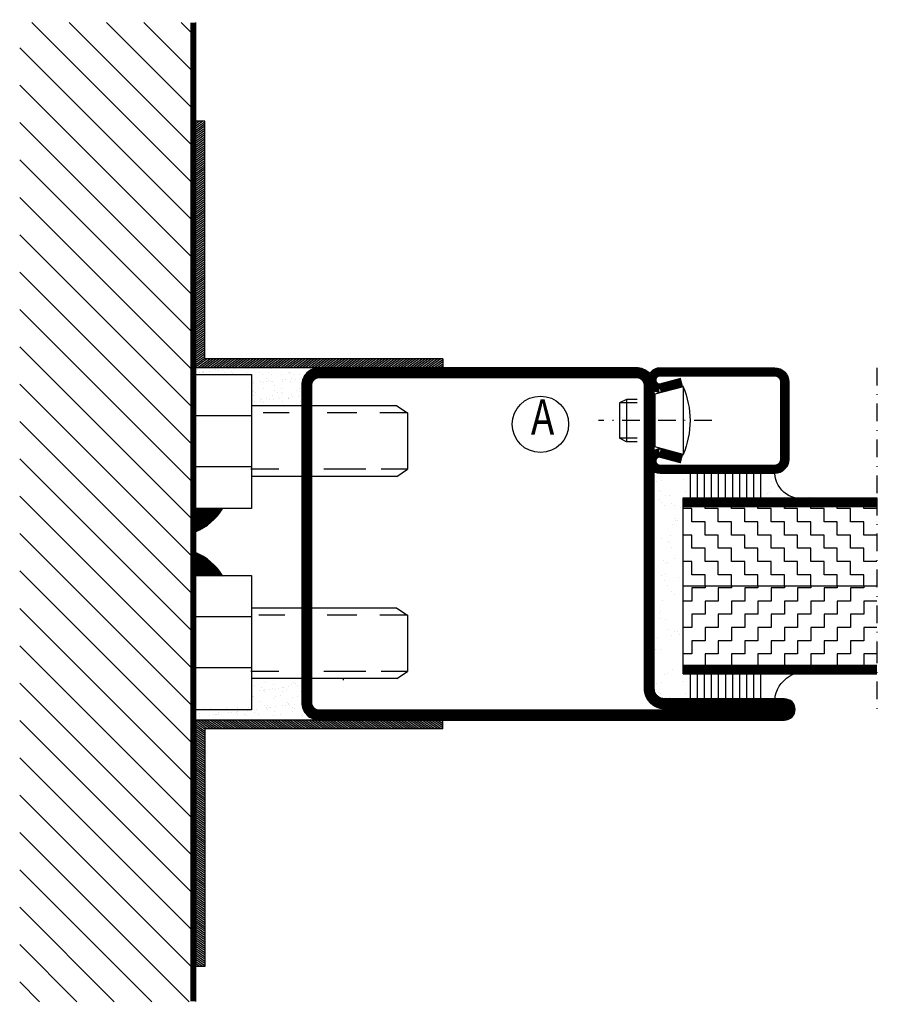
# Model space of a CAD drawing. Extents: x -20 to 1640, y -20 to 1170.
# Drawn here: x 547 to 669, y 217 to 356 of the extents above; entities that cross this region are included whole.
import ezdxf
from ezdxf.enums import TextEntityAlignment as Align

# ---------------------------------------------------------------- set-up
doc = ezdxf.new("R2010")
doc.units = 0
doc.header["$LTSCALE"] = 5
doc.header["$MEASUREMENT"] = 0
doc.linetypes.add('DASHDOT', pattern=[1, 0.5, -0.25, 0, -0.25])
doc.layers.get('0').update_dxf_attribs({"linetype": 'CONTINUOUS'})
for name, color, linetype in [('CENTRUM', 3, 'DASHDOT'), ('FOGNINGB', 5, 'CONTINUOUS'), ('GLAS_MED_FOGNING', 2, 'CONTINUOUS'), ('ISOLERING', 3, 'CONTINUOUS'), ('SPKONTUR', 7, 'CONTINUOUS'), ('STALPROFIL', 1, 'CONTINUOUS'), ('TEXT', 6, 'CONTINUOUS')]:
    doc.layers.add(name, color=color, linetype=linetype)
doc.styles.add('ROMANS', font='romans', dxfattribs={"width": 0.8, "height": 4.5})

# ---------------------------------------------------------------- blocks, each defined once
blk = doc.blocks.new('*X36')
at = {"color": 0}
for p, q in [((1375.4, 251.100218), (1398.299782, 274)), ((1375.4, 256.403519), (1392.996481, 274)), ((1375.4, 261.70682), (1387.69318, 274)), ((1375.4, 267.01012), (1382.38988, 274)), ((1375.4, 272.313421), (1377.086579, 274)), ((1375.4, 245.796917), (1400, 270.396917)), ((1375.4, 240.493616), (1400, 265.093616)), ((1375.4, 235.190315), (1400, 259.790315)), ((1375.4, 229.887014), (1400, 254.487014)), ((1375.4, 224.583714), (1400, 249.183714)), ((1375.4, 219.280413), (1400, 243.880413)), ((1375.4, 213.977112), (1400, 238.577112)), ((1375.4, 208.673811), (1400, 233.273811)), ((1375.4, 203.37051), (1400, 227.97051)), ((1375.4, 198.067209), (1400, 222.667209)), ((1375.4, 192.763908), (1400, 217.363908)), ((1375.4, 187.460608), (1400, 212.060608)), ((1375.4, 182.157307), (1400, 206.757307)), ((1375.4, 176.854006), (1400, 201.454006)), ((1375.4, 171.550705), (1400, 196.150705)), ((1375.4, 166.247404), (1400, 190.847404)), ((1375.4, 160.944103), (1400, 185.544103)), ((1375.4, 155.640802), (1400, 180.240802)), ((1375.4, 150.337502), (1400, 174.937502)), ((1375.4, 145.034201), (1400, 169.634201)), ((1375.4, 139.7309), (1400, 164.3309)), ((1375.972401, 135), (1400, 159.027599)), ((1381.275702, 135), (1400, 153.724298)), ((1386.579003, 135), (1400, 148.420997)), ((1391.882304, 135), (1400, 143.117696)), ((1397.185604, 135), (1400, 137.814396))]:
    blk.add_line(p, q, dxfattribs=at)
blk = doc.blocks.new('SP40020')
at = {"layer": 'CENTRUM'}
blk.add_line((-13, 34.06657), (-13, 18), dxfattribs=at)
at = {"layer": 'GLAS_MED_FOGNING'}
for p, q in [((-8.196152, 30), (-17.803848, 30)), ((-17.803848, 30), (-16.73205, 26)), ((-8.196152, 30), (-9.267949, 26)), ((-9.267949, 26), (-16.73205, 26)), ((-16.73205, 26), (-16.73205, 25)), ((-9.267949, 26), (-9.267949, 25)), ((-16, 23.5), (-16, 22)), ((-15.5, 23.5), (-15.5, 21)), ((-10.5, 23.5), (-10.5, 21)), ((-10, 23.5), (-10, 22)), ((-10, 22), (-16, 22)), ((-16, 22), (-15.5, 21)), ((-10.5, 21), (-15.5, 21)), ((-10, 22), (-10.5, 21))]:
    blk.add_line(p, q, dxfattribs=at)
blk.add_arc((-13, 18.928391), 12.068864, 66.544514, 113.455486, dxfattribs=at)
blk = doc.blocks.new('SP41520')
at = {"layer": 'SPKONTUR'}
blk.add_lwpolyline([(-2.629165, 30), (-3.5, 26.7499, 0.41423), (-1.75, 25, 0.414213), (0, 26.749998), (0, 43, 0.414214), (-2, 45), (-7.5, 45), (-13, 45, 0.414214), (-15, 43), (-15, 26.749998, 0.414213), (-13.25, 25, 0.41423), (-11.5, 26.7499), (-12.370835, 30)], format="xyb", dxfattribs=at)
at = {"layer": 'STALPROFIL', "const_width": 1.25}
blk.add_lwpolyline([(-2.02546, 29.838243), (-2.872606, 26.676553, 0.395246), (-1.75, 25.625, 0.414213), (-0.625, 26.749998), (-0.625, 43, 0.414214), (-2, 44.375), (-13, 44.375, 0.414214), (-14.375, 43), (-14.375, 26.749999, 0.414213), (-13.249964, 25.625, 0.395246), (-12.127394, 26.676553), (-12.97454, 29.838243)], format="xyb", dxfattribs=at)
at = {"layer": 'GLAS_MED_FOGNING'}
blk.add_blockref('SP40020', (5.5, 0), dxfattribs=at)
blk = doc.blocks.new('*X96')
at = {"color": 0}
for p, q in [((-82.5, 348.75), (-82.5, 348.75)), ((-80.625, 349.049217), (-80.625, 348.75)), ((-80.625, 348.75), (-78.75, 348.75)), ((-78.75, 348.75), (-78.75, 346.875)), ((-76.875, 349.049217), (-76.875, 348.75)), ((-76.875, 348.75), (-75, 348.75)), ((-75, 348.75), (-75, 346.875)), ((-73.125, 349.049217), (-73.125, 348.75)), ((-73.125, 348.75), (-71.25, 348.75)), ((-71.25, 348.75), (-71.25, 346.875)), ((-69.375, 349.049217), (-69.375, 348.75)), ((-69.375, 348.75), (-67.5, 348.75)), ((-67.5, 348.75), (-67.5, 346.875)), ((-65.625, 349.049217), (-65.625, 348.75)), ((-65.625, 348.75), (-63.75, 348.75)), ((-63.75, 348.75), (-63.75, 346.875)), ((-61.875, 349.049217), (-61.875, 348.75)), ((-61.875, 348.75), (-60, 348.75)), ((-60, 348.75), (-60, 346.875)), ((-58.125, 349.049217), (-58.125, 348.75)), ((-58.125, 348.75), (-56.25, 348.75)), ((-56.25, 348.75), (-56.25, 346.875)), ((-82.5, 346.875), (-80.625, 346.875)), ((-80.625, 346.875), (-80.625, 345)), ((-78.75, 346.875), (-76.875, 346.875)), ((-76.875, 346.875), (-76.875, 345)), ((-75, 346.875), (-73.125, 346.875)), ((-73.125, 346.875), (-73.125, 345)), ((-71.25, 346.875), (-69.375, 346.875)), ((-69.375, 346.875), (-69.375, 345)), ((-67.5, 346.875), (-65.625, 346.875)), ((-65.625, 346.875), (-65.625, 345)), ((-63.75, 346.875), (-61.875, 346.875)), ((-61.875, 346.875), (-61.875, 345)), ((-60, 346.875), (-58.125, 346.875)), ((-58.125, 346.875), (-58.125, 345)), ((-56.25, 346.875), (-55, 346.875)), ((-82.5, 345), (-82.5, 345)), ((-80.625, 345), (-78.75, 345)), ((-78.75, 345), (-78.75, 343.125)), ((-76.875, 345), (-75, 345)), ((-75, 345), (-75, 343.125)), ((-73.125, 345), (-71.25, 345)), ((-71.25, 345), (-71.25, 343.125)), ((-69.375, 345), (-67.5, 345)), ((-67.5, 345), (-67.5, 343.125)), ((-65.625, 345), (-63.75, 345)), ((-63.75, 345), (-63.75, 343.125)), ((-61.875, 345), (-60, 345)), ((-60, 345), (-60, 343.125)), ((-58.125, 345), (-56.25, 345)), ((-56.25, 345), (-56.25, 343.125)), ((-82.5, 343.125), (-80.625, 343.125)), ((-80.625, 343.125), (-80.625, 341.25)), ((-78.75, 343.125), (-76.875, 343.125)), ((-76.875, 343.125), (-76.875, 341.25)), ((-75, 343.125), (-73.125, 343.125)), ((-73.125, 343.125), (-73.125, 341.25)), ((-71.25, 343.125), (-69.375, 343.125)), ((-69.375, 343.125), (-69.375, 341.25)), ((-67.5, 343.125), (-65.625, 343.125)), ((-65.625, 343.125), (-65.625, 341.25)), ((-63.75, 343.125), (-61.875, 343.125)), ((-61.875, 343.125), (-61.875, 341.25)), ((-60, 343.125), (-58.125, 343.125)), ((-58.125, 343.125), (-58.125, 341.25)), ((-56.25, 343.125), (-55, 343.125)), ((-82.5, 341.25), (-82.5, 341.25)), ((-80.625, 341.25), (-78.75, 341.25)), ((-78.75, 341.25), (-78.75, 339.375)), ((-76.875, 341.25), (-75, 341.25)), ((-75, 341.25), (-75, 339.375)), ((-73.125, 341.25), (-71.25, 341.25)), ((-71.25, 341.25), (-71.25, 339.375)), ((-69.375, 341.25), (-67.5, 341.25)), ((-67.5, 341.25), (-67.5, 339.375)), ((-65.625, 341.25), (-63.75, 341.25)), ((-63.75, 341.25), (-63.75, 339.375)), ((-61.875, 341.25), (-60, 341.25)), ((-60, 341.25), (-60, 339.375)), ((-58.125, 341.25), (-56.25, 341.25)), ((-56.25, 341.25), (-56.25, 339.375)), ((-82.5, 339.375), (-80.625, 339.375)), ((-80.625, 339.375), (-80.625, 337.799217)), ((-78.75, 339.375), (-76.875, 339.375)), ((-76.875, 339.375), (-76.875, 337.799217)), ((-75, 339.375), (-73.125, 339.375)), ((-73.125, 339.375), (-73.125, 337.799217)), ((-71.25, 339.375), (-69.375, 339.375)), ((-69.375, 339.375), (-69.375, 337.799217)), ((-67.5, 339.375), (-65.625, 339.375)), ((-65.625, 339.375), (-65.625, 337.799217)), ((-63.75, 339.375), (-61.875, 339.375)), ((-61.875, 339.375), (-61.875, 337.799217)), ((-60, 339.375), (-58.125, 339.375)), ((-58.125, 339.375), (-58.125, 337.799217)), ((-56.25, 339.375), (-55, 339.375))]:
    blk.add_line(p, q, dxfattribs=at)
blk = doc.blocks.new('*X95')
at = {"color": 0}
for p, q in [((-82.5, 360), (-80.625, 360)), ((-80.625, 360), (-80.625, 360.299217)), ((-78.75, 360), (-76.875, 360)), ((-78.75, 358.125), (-78.75, 360)), ((-76.875, 360), (-76.875, 360.299217)), ((-75, 360), (-73.125, 360)), ((-75, 358.125), (-75, 360)), ((-73.125, 360), (-73.125, 360.299217)), ((-71.25, 360), (-69.375, 360)), ((-71.25, 358.125), (-71.25, 360)), ((-69.375, 360), (-69.375, 360.299217)), ((-67.5, 360), (-65.625, 360)), ((-67.5, 358.125), (-67.5, 360)), ((-65.625, 360), (-65.625, 360.299217)), ((-63.75, 360), (-61.875, 360)), ((-63.75, 358.125), (-63.75, 360)), ((-61.875, 360), (-61.875, 360.299217)), ((-60, 360), (-58.125, 360)), ((-60, 358.125), (-60, 360)), ((-58.125, 360), (-58.125, 360.299217)), ((-56.25, 360), (-55, 360)), ((-56.25, 358.125), (-56.25, 360)), ((-82.5, 358.125), (-82.5, 358.125)), ((-80.625, 358.125), (-78.75, 358.125)), ((-80.625, 356.25), (-80.625, 358.125)), ((-76.875, 358.125), (-75, 358.125)), ((-76.875, 356.25), (-76.875, 358.125)), ((-73.125, 358.125), (-71.25, 358.125)), ((-73.125, 356.25), (-73.125, 358.125)), ((-69.375, 358.125), (-67.5, 358.125)), ((-69.375, 356.25), (-69.375, 358.125)), ((-65.625, 358.125), (-63.75, 358.125)), ((-65.625, 356.25), (-65.625, 358.125)), ((-61.875, 358.125), (-60, 358.125)), ((-61.875, 356.25), (-61.875, 358.125)), ((-58.125, 358.125), (-56.25, 358.125)), ((-58.125, 356.25), (-58.125, 358.125)), ((-82.5, 356.25), (-80.625, 356.25)), ((-78.75, 356.25), (-76.875, 356.25)), ((-78.75, 354.375), (-78.75, 356.25)), ((-75, 356.25), (-73.125, 356.25)), ((-75, 354.375), (-75, 356.25)), ((-71.25, 356.25), (-69.375, 356.25)), ((-71.25, 354.375), (-71.25, 356.25)), ((-67.5, 356.25), (-65.625, 356.25)), ((-67.5, 354.375), (-67.5, 356.25)), ((-63.75, 356.25), (-61.875, 356.25)), ((-63.75, 354.375), (-63.75, 356.25)), ((-60, 356.25), (-58.125, 356.25)), ((-60, 354.375), (-60, 356.25)), ((-56.25, 356.25), (-55, 356.25)), ((-56.25, 354.375), (-56.25, 356.25)), ((-82.5, 354.375), (-82.5, 354.375)), ((-80.625, 354.375), (-78.75, 354.375)), ((-80.625, 352.5), (-80.625, 354.375)), ((-76.875, 354.375), (-75, 354.375)), ((-76.875, 352.5), (-76.875, 354.375)), ((-73.125, 354.375), (-71.25, 354.375)), ((-73.125, 352.5), (-73.125, 354.375)), ((-69.375, 354.375), (-67.5, 354.375)), ((-69.375, 352.5), (-69.375, 354.375)), ((-65.625, 354.375), (-63.75, 354.375)), ((-65.625, 352.5), (-65.625, 354.375)), ((-61.875, 354.375), (-60, 354.375)), ((-61.875, 352.5), (-61.875, 354.375)), ((-58.125, 354.375), (-56.25, 354.375)), ((-58.125, 352.5), (-58.125, 354.375)), ((-82.5, 352.5), (-80.625, 352.5)), ((-78.75, 352.5), (-76.875, 352.5)), ((-78.75, 350.625), (-78.75, 352.5)), ((-75, 352.5), (-73.125, 352.5)), ((-75, 350.625), (-75, 352.5)), ((-71.25, 352.5), (-69.375, 352.5)), ((-71.25, 350.625), (-71.25, 352.5)), ((-67.5, 352.5), (-65.625, 352.5)), ((-67.5, 350.625), (-67.5, 352.5)), ((-63.75, 352.5), (-61.875, 352.5)), ((-63.75, 350.625), (-63.75, 352.5)), ((-60, 352.5), (-58.125, 352.5)), ((-60, 350.625), (-60, 352.5)), ((-56.25, 352.5), (-55, 352.5)), ((-56.25, 350.625), (-56.25, 352.5)), ((-82.5, 350.625), (-82.5, 350.625)), ((-80.625, 350.625), (-78.75, 350.625)), ((-80.625, 349.049217), (-80.625, 350.625)), ((-76.875, 350.625), (-75, 350.625)), ((-76.875, 349.049217), (-76.875, 350.625)), ((-73.125, 350.625), (-71.25, 350.625)), ((-73.125, 349.049217), (-73.125, 350.625)), ((-69.375, 350.625), (-67.5, 350.625)), ((-69.375, 349.049217), (-69.375, 350.625)), ((-65.625, 350.625), (-63.75, 350.625)), ((-65.625, 349.049217), (-65.625, 350.625)), ((-61.875, 350.625), (-60, 350.625)), ((-61.875, 349.049217), (-61.875, 350.625)), ((-58.125, 350.625), (-56.25, 350.625)), ((-58.125, 349.049217), (-58.125, 350.625))]:
    blk.add_line(p, q, dxfattribs=at)
blk = doc.blocks.new('*X5')
at = {"color": 0}
for p, q in [((-34.885457, 29.712457), (-34.885457, 29.712457)), ((-32.514189, 30.355473), (-32.514189, 30.355473)), ((-30.836392, 30.015272), (-30.836392, 30.015272)), ((-33.145483, 28.118064), (-33.145483, 28.118064)), ((-33.639153, 26.641128), (-33.639153, 26.641128)), ((-33.185075, 27.532376), (-33.185075, 27.532376)), ((-32.598136, 26.778181), (-32.598136, 26.778181)), ((-30.972166, 26.992244), (-30.972166, 26.992244)), ((-32.388203, 26.501825), (-32.388203, 26.501825)), ((-31.154834, 26.293971), (-31.154834, 26.293971)), ((-30.786195, 25.956176), (-30.786195, 25.956176)), ((-29.221135, 25.007068), (-29.221135, 25.007068))]:
    blk.add_line(p, q, dxfattribs=at)
blk = doc.blocks.new('*X29')
at = {"color": 0}
for p, q in [((1160.911013, 394.144674), (1160.911013, 394.144674)), ((1155.924026, 393.181633), (1155.924026, 393.181633)), ((1160.804706, 392.982796), (1160.804706, 392.982796)), ((1161.279652, 393.806879), (1161.279652, 393.806879)), ((1161.325812, 393.376249), (1161.325812, 393.376249)), ((1166.560995, 393.443025), (1166.560995, 393.443025)), ((1167.03299, 392.994115), (1167.03299, 392.994115)), ((1169.03188, 393.967837), (1169.03188, 393.967837)), ((1171.677174, 393.418487), (1171.677174, 393.418487)), ((1173.261274, 393.005433), (1173.261274, 393.005433)), ((1173.885012, 392.746744), (1173.885012, 392.746744)), ((1174.926029, 392.883796), (1174.926029, 392.883796)), ((1176.551999, 393.097859), (1176.551999, 393.097859)), ((1177.034782, 393.899095), (1177.034782, 393.899095)), ((1177.07896, 393.613103), (1177.07896, 393.613103)), ((1177.40342, 393.5613), (1177.40342, 393.5613)), ((1179.268558, 393.455501), (1179.268558, 393.455501)), ((1179.489558, 393.016751), (1179.489558, 393.016751)), ((1155.267399, 392.051528), (1155.267399, 392.051528)), ((1155.419814, 392.434179), (1155.419814, 392.434179)), ((1158.747414, 391.397774), (1158.747414, 391.397774)), ((1161.648098, 392.445497), (1161.648098, 392.445497)), ((1163.019626, 392.212486), (1163.019626, 392.212486)), ((1163.117921, 391.329229), (1163.117921, 391.329229)), ((1163.863593, 391.373236), (1163.863593, 391.373236)), ((1164.158938, 391.466282), (1164.158938, 391.466282)), ((1165.784908, 391.680345), (1165.784908, 391.680345)), ((1167.876382, 392.456815), (1167.876382, 392.456815)), ((1168.501466, 392.037986), (1168.501466, 392.037986)), ((1169.26538, 391.567852), (1169.26538, 391.567852)), ((1169.542484, 392.175039), (1169.542484, 392.175039)), ((1171.022528, 392.143744), (1171.022528, 392.143744)), ((1171.168453, 392.389102), (1171.168453, 392.389102)), ((1171.391167, 391.805949), (1171.391167, 391.805949)), ((1174.104665, 392.468133), (1174.104665, 392.468133)), ((1174.500562, 391.634628), (1174.500562, 391.634628)), ((1179.143395, 391.966907), (1179.143395, 391.966907)), ((1179.616741, 391.61009), (1179.616741, 391.61009)), ((1155.017816, 390.26283), (1155.017816, 390.26283)), ((1157.007373, 390.457135), (1157.007373, 390.457135)), ((1157.734375, 390.620472), (1157.734375, 390.620472)), ((1158.456023, 390.4999), (1158.456023, 390.4999)), ((1158.775392, 390.757524), (1158.775392, 390.757524)), ((1160.401362, 390.971587), (1160.401362, 390.971587)), ((1164.684307, 390.511218), (1164.684307, 390.511218)), ((1165.010275, 390.388393), (1165.010275, 390.388393)), ((1165.378914, 390.050598), (1165.378914, 390.050598)), ((1170.912591, 390.522536), (1170.912591, 390.522536)), ((1173.131142, 390.211556), (1173.131142, 390.211556)), ((1177.140875, 390.533854), (1177.140875, 390.533854))]:
    blk.add_line(p, q, dxfattribs=at)
blk = doc.blocks.new('*X3')
at = {"color": 0}
for p, q in [((-34.83877, 44.502586), (-34.83877, 44.502586)), ((-33.787584, 42.15649), (-33.787584, 42.15649)), ((-33.418762, 42.897611), (-33.418762, 42.897611)), ((-32.746566, 42.293542), (-32.746566, 42.293542)), ((-31.802561, 42.568308), (-31.802561, 42.568308)), ((-31.120597, 42.507605), (-31.120597, 42.507605)), ((-32.89215, 41.916415), (-32.89215, 41.916415)), ((-31.428114, 41.073518), (-31.428114, 41.073518))]:
    blk.add_line(p, q, dxfattribs=at)
blk = doc.blocks.new('FYLLNSPUPL')
at = {"layer": 'CENTRUM'}
blk.add_lwpolyline([(-57.5, 0), (-57.5, -18.450783), (-57.5, -39.450783), (-57.5, -48.450783)], dxfattribs=at)
at = {"layer": 'GLAS_MED_FOGNING'}
for p, q in [((-41, -15), (-41, -18.450783)), ((-40, -15), (-40, -18.450783)), ((-39, -15), (-39, -18.450783)), ((-38, -15), (-38, -18.450783)), ((-37, -15), (-37, -18.450783)), ((-36, -15), (-36, -18.450783)), ((-35, -15), (-35, -18.450783)), ((-34, -15), (-34, -18.450783)), ((-33, -15), (-33, -18.450783)), ((-32, -15), (-32, -18.450783)), ((-31, -15), (-31, -18.450783)), ((-30, -18.450783), (-57.5, -18.450783)), ((-30, -18.450783), (-57.5, -18.450783)), ((-30, -19.700783), (-30, -18.450783)), ((-30, -19.700783), (-57.5, -19.700783)), ((-30, -29.700783), (-30, -19.700783)), ((-30, -32.200783), (-30, -29.700783)), ((-30, -30.950783), (-57.5, -30.950783)), ((-30, -42.200783), (-30, -32.200783)), ((-30, -42.200783), (-57.5, -42.200783)), ((-30, -43.450783), (-30, -42.200783)), ((-30, -43.450783), (-57.5, -43.450783)), ((-30, -43.450783), (-57.5, -43.450783)), ((-30, -43.450783), (-57.5, -43.450783)), ((-41.005496, -43.450783), (-41.005496, -47.126953)), ((-40.005496, -43.450783), (-40.005496, -47.126953)), ((-39.005496, -43.450783), (-39.005496, -47.126953)), ((-38.005496, -43.450783), (-38.005496, -47.126953)), ((-37.005496, -43.450783), (-37.005496, -47.126953)), ((-36.005496, -43.450783), (-36.005496, -47.126953)), ((-35.005496, -43.450783), (-35.005496, -47.126953)), ((-34.005496, -43.450783), (-34.005496, -47.126953)), ((-33.005496, -43.450783), (-33.005496, -47.126953)), ((-32.005496, -43.450783), (-32.005496, -47.126953)), ((-31.005496, -43.450783), (-31.005496, -47.126953))]:
    blk.add_line(p, q, dxfattribs=at)
for centre, radius, start, end in [((-46.873485, -14.735285), 3.88252, 253.133035, 356.090476), ((-47.386411, -47.542707), 4.400599, 5.421197, 111.587617)]:
    blk.add_arc(centre, radius, start, end, dxfattribs=at)
at = {"layer": 'STALPROFIL', "const_width": 1.25}
for points in [[(-30, -19.075783), (-57.5, -19.075783)], [(-30, -42.825783), (-57.5, -42.825783)]]:
    blk.add_lwpolyline(points, dxfattribs=at)
at = {"rotation": 90}
blk.add_blockref('SP41520', (0, 0), dxfattribs=at)
at = {"layer": 'GLAS_MED_FOGNING', "rotation": 90}
for name, p in [('*X5', (0, 15)), ('*X5', (0, 15)), ('*X3', (0, 15)), ('*X29', (364.645161, -1198.757398)), ('*X5', (0, -13.668625)), ('*X5', (0, -13.668625))]:
    blk.add_blockref(name, p, dxfattribs=at)
at = {"layer": 'GLAS_MED_FOGNING'}
for name in ['*X95', '*X96']:
    blk.add_blockref(name, (25, -380), dxfattribs=at)
blk = doc.blocks.new('SP35021')
at = {"layer": 'SPKONTUR'}
blk.add_lwpolyline([(-47, 43.501), (-47, 26.5, 0.414214), (-45.5, 25), (-2.5, 25, -0.414214), (0, 22.5), (0, -22.5, -0.414214), (-2.5, -25), (-47.5, -25, -0.414214), (-50, -22.5), (-50, 43.5, -0.414214), (-48.5, 45), (-48.499, 45, -0.414214)], format="xyb", close=True, dxfattribs=at)
at = {"layer": 'STALPROFIL', "const_width": 1.5}
blk.add_lwpolyline([(-47.75, 43.501), (-47.75, 26.5, 0.414214), (-45.5, 24.25), (-2.5, 24.25, -0.414214), (-0.75, 22.5), (-0.75, -22.5, -0.414214), (-2.5, -24.25), (-47.5, -24.25, -0.414214), (-49.25, -22.5), (-49.25, 43.5, -0.414214), (-48.499, 44.25, -0.414214)], format="xyb", close=True, dxfattribs=at)
blk = doc.blocks.new('*X34')
at = {"color": 0}
for p, q in [((1443.75, 234.875835), (1445, 234.000575)), ((1444.008535, 235), (1445, 234.305769)), ((1444.444397, 235), (1445, 234.610962)), ((1444.880258, 235), (1445, 234.916156)), ((1443.75, 234.570641), (1445, 233.695381)), ((1443.75, 234.265447), (1445, 233.390188)), ((1443.75, 233.960254), (1445, 233.084994)), ((1443.75, 233.65506), (1445, 232.779801)), ((1443.75, 233.349866), (1445, 232.474607)), ((1443.75, 233.044673), (1445, 232.169413)), ((1443.75, 232.739479), (1445, 231.86422)), ((1443.75, 232.434285), (1445, 231.559026)), ((1443.75, 232.129092), (1445, 231.253832)), ((1443.75, 231.823898), (1445, 230.948639)), ((1443.75, 231.518704), (1445, 230.643445)), ((1443.75, 231.213511), (1445, 230.338251)), ((1443.75, 230.908317), (1445, 230.033058)), ((1443.75, 230.603123), (1445, 229.727864)), ((1443.75, 230.29793), (1445, 229.42267)), ((1443.75, 229.992736), (1445, 229.117477)), ((1443.75, 229.687543), (1445, 228.812283)), ((1443.75, 229.382349), (1445, 228.507089)), ((1443.75, 229.077155), (1445, 228.201896)), ((1443.75, 228.771962), (1445, 227.896702)), ((1443.75, 228.466768), (1445, 227.591509)), ((1443.75, 228.161574), (1445, 227.286315)), ((1443.75, 227.856381), (1445, 226.981121)), ((1443.75, 227.551187), (1445, 226.675928)), ((1443.75, 227.245993), (1445, 226.370734)), ((1443.75, 226.9408), (1445, 226.06554)), ((1443.75, 226.635606), (1445, 225.760347)), ((1443.75, 226.330412), (1445, 225.455153)), ((1443.75, 226.025219), (1445, 225.149959)), ((1443.75, 225.720025), (1445, 224.844766)), ((1443.75, 225.414831), (1445, 224.539572)), ((1443.75, 225.109638), (1445, 224.234378)), ((1443.75, 224.804444), (1445, 223.929185)), ((1443.75, 224.499251), (1445, 223.623991)), ((1443.75, 224.194057), (1445, 223.318797)), ((1443.75, 223.888863), (1445, 223.013604)), ((1443.75, 223.58367), (1445, 222.70841)), ((1443.75, 223.278476), (1445, 222.403217)), ((1443.75, 222.973282), (1445, 222.098023)), ((1443.75, 222.668089), (1445, 221.792829)), ((1443.75, 222.362895), (1445, 221.487636)), ((1443.75, 222.057701), (1445, 221.182442)), ((1443.75, 221.752508), (1445, 220.877248)), ((1443.75, 221.447314), (1445, 220.572055)), ((1443.75, 221.14212), (1445, 220.266861)), ((1443.75, 220.836927), (1445, 219.961667)), ((1443.75, 220.531733), (1445, 219.656474)), ((1443.75, 220.226539), (1445, 219.35128)), ((1443.75, 219.921346), (1445, 219.046086)), ((1443.75, 219.616152), (1445, 218.740893)), ((1443.75, 219.310959), (1445, 218.435699)), ((1443.75, 219.005765), (1445, 218.130505)), ((1443.75, 218.700571), (1445, 217.825312)), ((1443.75, 218.395378), (1445, 217.520118)), ((1443.75, 218.090184), (1445, 217.214925)), ((1443.75, 217.78499), (1445, 216.909731)), ((1443.75, 217.479797), (1445, 216.604537)), ((1443.75, 217.174603), (1445, 216.299344)), ((1443.75, 216.869409), (1445, 215.99415)), ((1443.75, 216.564216), (1445, 215.688956)), ((1443.75, 216.259022), (1445, 215.383763)), ((1443.75, 215.953828), (1445, 215.078569)), ((1443.75, 215.648635), (1445, 214.773375)), ((1443.75, 215.343441), (1445, 214.468182)), ((1443.75, 215.038247), (1445, 214.162988)), ((1443.75, 214.733054), (1445, 213.857794)), ((1443.75, 214.42786), (1445, 213.552601)), ((1443.75, 214.122667), (1445, 213.247407)), ((1443.75, 213.817473), (1445, 212.942213)), ((1443.75, 213.512279), (1445, 212.63702)), ((1443.75, 213.207086), (1445, 212.331826)), ((1443.75, 212.901892), (1445, 212.026633)), ((1443.75, 212.596698), (1445, 211.721439)), ((1443.75, 212.291505), (1445, 211.416245)), ((1443.75, 211.986311), (1445, 211.111052)), ((1443.75, 211.681117), (1445, 210.805858)), ((1443.75, 211.375924), (1445, 210.500664)), ((1443.75, 211.07073), (1445, 210.195471)), ((1443.75, 210.765536), (1445, 209.890277)), ((1443.75, 210.460343), (1445, 209.585083)), ((1443.75, 210.155149), (1445, 209.27989)), ((1443.75, 209.849955), (1445, 208.974696)), ((1443.75, 209.544762), (1445, 208.669502)), ((1443.75, 209.239568), (1445, 208.364309)), ((1443.75, 208.934375), (1445, 208.059115)), ((1443.75, 208.629181), (1445, 207.753921)), ((1443.75, 208.323987), (1445, 207.448728)), ((1443.75, 208.018794), (1445, 207.143534)), ((1443.75, 207.7136), (1445, 206.838341)), ((1443.75, 207.408406), (1445, 206.533147)), ((1443.75, 207.103213), (1445, 206.227953)), ((1443.75, 206.798019), (1445, 205.92276)), ((1443.75, 206.492825), (1445, 205.617566)), ((1443.75, 206.187632), (1445, 205.312372)), ((1443.75, 205.882438), (1445, 205.007179)), ((1443.75, 205.577244), (1445, 204.701985)), ((1443.75, 205.272051), (1445, 204.396791)), ((1443.75, 204.966857), (1445, 204.091598)), ((1443.75, 204.661663), (1445, 203.786404)), ((1443.75, 204.35647), (1445, 203.48121)), ((1443.75, 204.051276), (1445, 203.176017)), ((1443.75, 203.746083), (1445, 202.870823)), ((1443.75, 203.440889), (1445, 202.565629)), ((1443.75, 203.135695), (1445, 202.260436)), ((1443.75, 202.830502), (1445, 201.955242)), ((1410.266531, 201.25), (1412.051716, 200)), ((1410.702393, 201.25), (1412.487578, 200)), ((1411.138254, 201.25), (1412.923439, 200)), ((1411.574116, 201.25), (1413.359301, 200)), ((1412.009978, 201.25), (1413.795163, 200)), ((1412.445839, 201.25), (1414.231024, 200)), ((1412.881701, 201.25), (1414.666886, 200)), ((1413.317563, 201.25), (1415.102748, 200)), ((1413.753424, 201.25), (1415.538609, 200)), ((1414.189286, 201.25), (1415.974471, 200)), ((1414.625148, 201.25), (1416.410333, 200)), ((1415.06101, 201.25), (1416.846195, 200)), ((1415.496871, 201.25), (1417.282056, 200)), ((1415.932733, 201.25), (1417.717918, 200)), ((1416.368595, 201.25), (1418.15378, 200)), ((1416.804456, 201.25), (1418.589641, 200)), ((1417.240318, 201.25), (1419.025503, 200)), ((1417.67618, 201.25), (1419.461365, 200)), ((1418.112041, 201.25), (1419.897226, 200)), ((1418.547903, 201.25), (1420.333088, 200)), ((1418.983765, 201.25), (1420.76895, 200)), ((1419.419627, 201.25), (1421.204812, 200)), ((1419.855488, 201.25), (1421.640673, 200)), ((1420.29135, 201.25), (1422.076535, 200)), ((1420.727212, 201.25), (1422.512397, 200)), ((1421.163073, 201.25), (1422.948258, 200)), ((1421.598935, 201.25), (1423.38412, 200)), ((1422.034797, 201.25), (1423.819982, 200)), ((1422.470658, 201.25), (1424.255843, 200)), ((1422.90652, 201.25), (1424.691705, 200)), ((1423.342382, 201.25), (1425.127567, 200)), ((1423.778244, 201.25), (1425.563429, 200)), ((1424.214105, 201.25), (1425.99929, 200)), ((1424.649967, 201.25), (1426.435152, 200)), ((1425.085829, 201.25), (1426.871014, 200)), ((1425.52169, 201.25), (1427.306875, 200)), ((1425.957552, 201.25), (1427.742737, 200)), ((1426.393414, 201.25), (1428.178599, 200)), ((1426.829275, 201.25), (1428.61446, 200)), ((1427.265137, 201.25), (1429.050322, 200)), ((1427.700999, 201.25), (1429.486184, 200)), ((1428.136861, 201.25), (1429.922046, 200)), ((1428.572722, 201.25), (1430.357907, 200)), ((1429.008584, 201.25), (1430.793769, 200)), ((1429.444446, 201.25), (1431.229631, 200)), ((1429.880307, 201.25), (1431.665492, 200)), ((1430.316169, 201.25), (1432.101354, 200)), ((1430.752031, 201.25), (1432.537216, 200)), ((1431.187892, 201.25), (1432.973077, 200)), ((1431.623754, 201.25), (1433.408939, 200)), ((1432.059616, 201.25), (1433.844801, 200)), ((1432.495478, 201.25), (1434.280663, 200)), ((1432.931339, 201.25), (1434.716524, 200)), ((1433.367201, 201.25), (1435.152386, 200)), ((1433.803063, 201.25), (1435.588248, 200)), ((1434.238924, 201.25), (1436.024109, 200)), ((1434.674786, 201.25), (1436.459971, 200)), ((1435.110648, 201.25), (1436.895833, 200)), ((1435.546509, 201.25), (1437.331694, 200)), ((1435.982371, 201.25), (1437.767556, 200)), ((1436.418233, 201.25), (1438.203418, 200)), ((1436.854095, 201.25), (1438.63928, 200)), ((1437.289956, 201.25), (1439.075141, 200)), ((1437.725818, 201.25), (1439.511003, 200)), ((1438.16168, 201.25), (1439.946865, 200)), ((1438.597541, 201.25), (1440.382726, 200)), ((1439.033403, 201.25), (1440.818588, 200)), ((1439.469265, 201.25), (1441.25445, 200)), ((1439.905126, 201.25), (1441.690311, 200)), ((1440.340988, 201.25), (1442.126173, 200)), ((1440.77685, 201.25), (1442.562035, 200)), ((1441.212712, 201.25), (1442.997897, 200)), ((1441.648573, 201.25), (1443.433758, 200)), ((1442.084435, 201.25), (1443.86962, 200)), ((1442.520297, 201.25), (1444.305482, 200)), ((1442.956158, 201.25), (1444.741343, 200)), ((1443.39202, 201.25), (1445, 200.12408)), ((1443.75, 202.525308), (1445, 201.650049)), ((1443.75, 202.220114), (1445, 201.344855)), ((1443.75, 201.914921), (1445, 201.039661)), ((1443.75, 201.609727), (1445, 200.734468)), ((1443.75, 201.304533), (1445, 200.429274)), ((1410, 201.131433), (1411.615854, 200)), ((1410, 200.82624), (1411.179992, 200)), ((1410, 200.521046), (1410.744131, 200)), ((1410, 200.215852), (1410.308269, 200))]:
    blk.add_line(p, q, dxfattribs=at)
blk = doc.blocks.new('PLATINF')
at = {"layer": 'FOGNINGB'}
for p, q in [((-1.25, 35), (0, 35)), ((-35, 1.25), (-35, 0))]:
    blk.add_line(p, q, dxfattribs=at)
at = {"layer": 'GLAS_MED_FOGNING'}
for points in [[(-35, 0), (0, 0), (0, 35)], [(-35, 1.25), (-1.25, 1.25), (-1.25, 35)]]:
    blk.add_lwpolyline(points, dxfattribs=at)
at = {"layer": 'FOGNINGB'}
blk.add_blockref('*X34', (-1445, -200), dxfattribs=at)
blk = doc.blocks.new('*X43')
at = {"color": 0}
for p, q in [((730.438449, 180.491312), (730.438449, 180.491312)), ((733.552591, 180.496971), (733.552591, 180.496971)), ((728.246852, 179.572691), (728.246852, 179.572691)), ((729.306277, 179.222999), (729.306277, 179.222999)), ((729.576054, 178.903327), (729.576054, 178.903327)), ((729.727973, 178.954349), (729.727973, 178.954349)), ((729.903135, 179.994158), (729.903135, 179.994158)), ((730.389039, 179.010359), (730.389039, 179.010359)), ((730.898459, 179.082111), (730.898459, 179.082111)), ((730.947745, 179.669999), (730.947745, 179.669999)), ((731.082779, 178.913214), (731.082779, 178.913214)), ((731.747318, 179.189179), (731.747318, 179.189179)), ((732.267827, 179.257706), (732.267827, 179.257706)), ((732.420419, 179.228658), (732.420419, 179.228658)), ((732.842115, 178.960008), (732.842115, 178.960008)), ((733.080812, 179.364737), (733.080812, 179.364737)), ((733.565336, 179.703387), (733.565336, 179.703387)), ((733.904586, 179.959787), (733.904586, 179.959787)), ((734.088905, 179.790889), (734.088905, 179.790889)), ((734.439091, 179.543558), (734.439091, 179.543558)), ((734.958893, 178.993693), (734.958893, 178.993693)), ((734.9596, 179.612084), (734.9596, 179.612084)), ((727.892333, 178.204436), (727.892333, 178.204436)), ((728.076652, 178.035538), (728.076652, 178.035538)), ((728.131936, 177.981551), (728.131936, 177.981551)), ((728.309845, 177.645867), (728.309845, 177.645867)), ((729.055546, 178.834801), (729.055546, 178.834801)), ((729.658546, 178.680761), (729.658546, 178.680761)), ((731.010738, 177.743175), (731.010738, 177.743175)), ((731.246078, 177.98721), (731.246078, 177.98721)), ((731.952766, 178.116017), (731.952766, 178.116017)), ((732.216635, 178.668492), (732.216635, 178.668492)), ((733.628329, 177.776563), (733.628329, 177.776563)), ((734.36022, 177.992869), (734.36022, 177.992869)), ((734.917528, 178.7658), (734.917528, 178.7658)), ((721.193176, 176.43327), (721.193176, 176.43327)), ((722.064399, 176.280187), (722.064399, 176.280187)), ((724.307318, 176.438929), (724.307318, 176.438929)), ((725.940513, 176.360666), (725.940513, 176.360666)), ((727.42146, 176.444588), (727.42146, 176.444588)), ((728.619262, 176.188212), (728.619262, 176.188212)), ((728.946639, 177.238342), (728.946639, 177.238342)), ((729.721539, 176.753938), (729.721539, 176.753938)), ((729.941964, 176.326295), (729.941964, 176.326295)), ((729.977542, 176.367033), (729.977542, 176.367033)), ((730.113906, 176.718897), (730.113906, 176.718897)), ((730.126283, 176.157397), (730.126283, 176.157397)), ((730.49805, 176.43556), (730.49805, 176.43556)), ((730.535601, 176.450247), (730.535601, 176.450247)), ((731.311035, 176.542591), (731.311035, 176.542591)), ((732.279629, 176.741669), (732.279629, 176.741669)), ((732.669315, 176.721412), (732.669315, 176.721412)), ((732.94809, 177.203971), (732.94809, 177.203971)), ((733.13241, 177.035073), (733.13241, 177.035073)), ((733.189823, 176.789938), (733.189823, 176.789938)), ((733.228048, 176.724556), (733.228048, 176.724556)), ((733.649743, 176.455906), (733.649743, 176.455906)), ((734.002397, 176.237877), (734.002397, 176.237877)), ((734.002808, 176.89697), (734.002808, 176.89697)), ((734.980522, 176.838977), (734.980522, 176.838977)), ((720.496264, 175.600616), (720.496264, 175.600616)), ((720.543944, 175.125077), (720.543944, 175.125077)), ((721.902223, 175.303898), (721.902223, 175.303898)), ((722.422732, 175.372424), (722.422732, 175.372424)), ((722.71128, 175.466131), (722.71128, 175.466131)), ((722.934386, 175.482991), (722.934386, 175.482991)), ((723.197157, 175.697924), (723.197157, 175.697924)), ((723.235717, 175.479455), (723.235717, 175.479455)), ((724.593996, 175.658276), (724.593996, 175.658276)), ((725.114505, 175.726802), (725.114505, 175.726802)), ((725.814749, 175.731312), (725.814749, 175.731312)), ((725.825422, 175.47179), (725.825422, 175.47179)), ((725.92749, 175.833834), (725.92749, 175.833834)), ((726.935837, 175.448619), (726.935837, 175.448619)), ((727.120157, 175.279722), (727.120157, 175.279722)), ((727.285769, 176.012655), (727.285769, 176.012655)), ((727.806278, 176.081181), (727.806278, 176.081181)), ((728.372838, 175.719043), (728.372838, 175.719043)), ((728.939564, 175.477449), (728.939564, 175.477449)), ((730.99627, 175.360201), (730.99627, 175.360201)), ((731.073731, 175.816351), (731.073731, 175.816351)), ((732.053706, 175.483108), (732.053706, 175.483108)), ((733.691323, 175.849739), (733.691323, 175.849739)), ((734.997721, 175.32583), (734.997721, 175.32583)), ((735.167848, 175.488767), (735.167848, 175.488767)), ((735.182041, 175.156932), (735.182041, 175.156932))]:
    blk.add_line(p, q, dxfattribs=at)
blk = doc.blocks.new('*X41')
at = {"color": 0}
for p, q in [((720, 198.685526), (720.042998, 198.728523)), ((720, 198.508749), (720.165769, 198.674518)), ((720, 198.331972), (720.286864, 198.618836)), ((720, 198.155195), (720.406314, 198.56151)), ((720, 197.978419), (720.524147, 198.502565)), ((720, 197.801642), (720.640388, 198.44203)), ((720, 197.624865), (720.755063, 198.379928)), ((720, 197.448089), (720.868193, 198.316282)), ((720, 197.271312), (720.9798, 198.251112)), ((720, 197.094535), (721.089902, 198.184437)), ((720, 196.917759), (721.198517, 198.116276)), ((720, 196.740982), (721.305662, 198.046644)), ((720, 196.564205), (721.411351, 197.975556)), ((720, 196.387429), (721.515597, 197.903025)), ((720, 196.210652), (721.618412, 197.829064)), ((720, 196.033875), (721.719808, 197.753684)), ((720, 195.857098), (721.819795, 197.676893)), ((720, 195.680322), (721.918381, 197.598702)), ((720, 195.503545), (722.015573, 197.519118)), ((720.165166, 195.491934), (722.111378, 197.438146)), ((720.341942, 195.491934), (722.205801, 197.355793)), ((720.518719, 195.491934), (722.298848, 197.272063)), ((720.695496, 195.491934), (722.39052, 197.186959)), ((720.872272, 195.491934), (722.480822, 197.100483)), ((721.049049, 195.491934), (722.569753, 197.012638)), ((721.225826, 195.491934), (722.657314, 196.923422)), ((721.402603, 195.491934), (722.743505, 196.832837)), ((721.579379, 195.491934), (722.828325, 196.74088)), ((721.756156, 195.491934), (722.91177, 196.647548)), ((721.932933, 195.491934), (722.993837, 196.552838)), ((722.109709, 195.491934), (723.074521, 196.456746)), ((722.286486, 195.491934), (723.153817, 196.359265)), ((722.463263, 195.491934), (723.231718, 196.26039)), ((722.640039, 195.491934), (723.308217, 196.160112)), ((722.816816, 195.491934), (723.383304, 196.058422)), ((722.993593, 195.491934), (723.456969, 195.95531)), ((723.170369, 195.491934), (723.529202, 195.850766)), ((723.347146, 195.491934), (723.599989, 195.744777)), ((723.523923, 195.491934), (723.669317, 195.637328)), ((723.7007, 195.491934), (723.737172, 195.528406))]:
    blk.add_line(p, q, dxfattribs=at)
blk = doc.blocks.new('*X42')
at = {"color": 0}
for p, q in [((720.270131, 224.806105), (720.270131, 224.806105)), ((720.534934, 224.317751), (720.534934, 224.317751)), ((720.997251, 224.308157), (720.997251, 224.308157)), ((721.021412, 224.455589), (721.021412, 224.455589)), ((721.055443, 224.386277), (721.055443, 224.386277)), ((721.868428, 224.493309), (721.868428, 224.493309)), ((722.828221, 224.793836), (722.828221, 224.793836)), ((723.226707, 224.672129), (723.226707, 224.672129)), ((723.747216, 224.740656), (723.747216, 224.740656)), ((724.111392, 224.313816), (724.111392, 224.313816)), ((724.533088, 224.045167), (724.533088, 224.045167)), ((724.560201, 224.847687), (724.560201, 224.847687)), ((725.022863, 224.421217), (725.022863, 224.421217)), ((725.207182, 224.25232), (725.207182, 224.25232)), ((725.529114, 224.891144), (725.529114, 224.891144)), ((727.225534, 224.319475), (727.225534, 224.319475)), ((727.64723, 224.050826), (727.64723, 224.050826)), ((728.146705, 224.924532), (728.146705, 224.924532)), ((729.083296, 224.332799), (729.083296, 224.332799)), ((729.498897, 223.986945), (729.498897, 223.986945)), ((730.339676, 224.325134), (730.339676, 224.325134)), ((730.704795, 224.912263), (730.704795, 224.912263)), ((730.761372, 224.056485), (730.761372, 224.056485)), ((732.116489, 224.020333), (732.116489, 224.020333)), ((733.084747, 224.298428), (733.084747, 224.298428)), ((733.269067, 224.12953), (733.269067, 224.12953)), ((733.453818, 224.330794), (733.453818, 224.330794)), ((733.875514, 224.062144), (733.875514, 224.062144)), ((734.674578, 224.008064), (734.674578, 224.008064)), ((734.915794, 223.621876), (734.915794, 223.621876)), ((728.173969, 222.734298), (728.173969, 222.734298)), ((728.209698, 222.997708), (728.209698, 222.997708)), ((729.165335, 223.083686), (729.165335, 223.083686)), ((729.532249, 222.913119), (729.532249, 222.913119)), ((730.052757, 222.981645), (730.052757, 222.981645)), ((730.078621, 223.420752), (730.078621, 223.420752)), ((730.26294, 223.251855), (730.26294, 223.251855)), ((730.767788, 222.985439), (730.767788, 222.985439)), ((730.865742, 223.088677), (730.865742, 223.088677)), ((731.132927, 222.454658), (731.132927, 222.454658)), ((732.224022, 223.267498), (732.224022, 223.267498)), ((732.279477, 223.089345), (732.279477, 223.089345)), ((732.74453, 223.336024), (732.74453, 223.336024)), ((733.468681, 223.082747), (733.468681, 223.082747)), ((733.557515, 223.443056), (733.557515, 223.443056)), ((734.139054, 223.332334), (734.139054, 223.332334)), ((728.033163, 221.815373), (728.033163, 221.815373)), ((728.126801, 221.576983), (728.126801, 221.576983)), ((728.272692, 221.070884), (728.272692, 221.070884)), ((728.454858, 221.546723), (728.454858, 221.546723)), ((729.561891, 222.060122), (729.561891, 222.060122)), ((730.830781, 221.058615), (730.830781, 221.058615)), ((731.147305, 221.821032), (731.147305, 221.821032)), ((731.569, 221.552382), (731.569, 221.552382)), ((732.128252, 221.542611), (732.128252, 221.542611)), ((732.179482, 222.09351), (732.179482, 222.09351)), ((732.312571, 221.373714), (732.312571, 221.373714)), ((733.531674, 221.155923), (733.531674, 221.155923)), ((733.666526, 220.868257), (733.666526, 220.868257)), ((734.261446, 221.826691), (734.261446, 221.826691)), ((734.479511, 220.975288), (734.479511, 220.975288)), ((734.683142, 221.558042), (734.683142, 221.558042)), ((734.737572, 222.081241), (734.737572, 222.081241)), ((728.282981, 220.159499), (728.282981, 220.159499)), ((729.095966, 220.266531), (729.095966, 220.266531)), ((729.122125, 220.664936), (729.122125, 220.664936)), ((729.306444, 220.496038), (729.306444, 220.496038)), ((729.624884, 220.133298), (729.624884, 220.133298)), ((729.972963, 220.579584), (729.972963, 220.579584)), ((730.176432, 219.698842), (730.176432, 219.698842)), ((730.454245, 220.445352), (730.454245, 220.445352)), ((730.974754, 220.513878), (730.974754, 220.513878)), ((731.787738, 220.620909), (731.787738, 220.620909)), ((732.242475, 220.166686), (732.242475, 220.166686)), ((733.087105, 220.585243), (733.087105, 220.585243)), ((733.146018, 220.79973), (733.146018, 220.79973)), ((733.182558, 220.576517), (733.182558, 220.576517)), ((734.177883, 219.664471), (734.177883, 219.664471)), ((734.800565, 220.154417), (734.800565, 220.154417))]:
    blk.add_line(p, q, dxfattribs=at)

msp = doc.modelspace()

# ---------------------------------------------------------------- linework, layer by layer
at = {"layer": 'FOGNINGB', "const_width": 0.8}
msp.add_lwpolyline([(571.525218, 216.911727), (571.525218, 355.864938)], dxfattribs=at)
at = {"layer": 'GLAS_MED_FOGNING'}
for p, q in [((600.428894, 301.445581), (579.809817, 301.445581)), ((600.428894, 301.445581), (601.925218, 300.445581)), ((579.809817, 300.038325), (571.925218, 300.038325)), ((585.159463, 300.445581), (581.468033, 300.445581)), ((594.767845, 300.445581), (590.54981, 300.445581)), ((601.925218, 300.445581), (597.986873, 300.445581)), ((601.925218, 300.445581), (601.925218, 292.445581)), ((579.809817, 292.804454), (571.925218, 292.804454)), ((583.667747, 292.445581), (579.727215, 292.445581)), ((596.044358, 292.445581), (590.050304, 292.445581)), ((601.925218, 292.445581), (598.208875, 292.445581)), ((600.428894, 291.445581), (601.925218, 292.445581)), ((600.428894, 291.445581), (579.809817, 291.445581)), ((600.428894, 272.738281), (579.809817, 272.738281)), ((600.428894, 272.738281), (601.925218, 271.738281)), ((579.809817, 271.485902), (571.925218, 271.485902)), ((584.530092, 271.738281), (580.838663, 271.738281)), ((594.767845, 271.738281), (590.54981, 271.738281)), ((601.925218, 271.738281), (597.986873, 271.738281)), ((601.925218, 271.738281), (601.925218, 263.738281)), ((579.809817, 264.252031), (571.925218, 264.252031)), ((583.667747, 263.738281), (579.727215, 263.738281)), ((600.428894, 262.738281), (579.809817, 262.738281)), ((596.044358, 263.738281), (590.050304, 263.738281)), ((592.837892, 262.53108), (592.837892, 262.738281)), ((601.925218, 263.738281), (598.208875, 263.738281)), ((600.428894, 262.738281), (601.925218, 263.738281))]:
    msp.add_line(p, q, dxfattribs=at)
for points in [[(571.925218, 286.864938), (571.925218, 305.909295), (579.809817, 305.909295), (579.809817, 286.864938)], [(571.925218, 258.312515), (571.925218, 277.356872), (579.809817, 277.356872), (579.809817, 258.312515)]]:
    msp.add_lwpolyline(points, close=True, dxfattribs=at)
msp.add_circle((620.786372, 298.836369), 4, dxfattribs=at)
for centre, start, end in [((568.781447, 291.039425), 292.357303, 329.312076), ((568.781447, 273.182385), 30.687924, 67.642697)]:
    msp.add_arc(centre, 8.067189, start, end, dxfattribs=at)
at = {"layer": 'SPKONTUR'}
msp.add_line((571.925218, 216.911727), (571.925218, 355.864938), dxfattribs=at)

# ---------------------------------------------------------------- block references
at = {"xscale": -1, "rotation": 270}
msp.add_blockref('SP35021', (611.925218, 306.864938), dxfattribs=at)
at = {"layer": 'FOGNINGB', "xscale": -1}
for name, p in [('*X36', (1946.925218, 81.864938)), ('PLATINF', (571.925218, 306.864938))]:
    msp.add_blockref(name, p, dxfattribs=at)
at = {"layer": 'FOGNINGB', "rotation": 180}
msp.add_blockref('PLATINF', (571.925218, 256.864938), dxfattribs=at)
at = {"layer": 'GLAS_MED_FOGNING'}
for name, p in [('*X42', (-148.074782, 81.864938)), ('*X43', (-148.074782, 82.214086))]:
    msp.add_blockref(name, p, dxfattribs=at)
at = {"layer": 'GLAS_MED_FOGNING', "xscale": -1}
msp.add_blockref('FYLLNSPUPL', (611.018508, 306.864938), dxfattribs=at)
at = {"layer": 'ISOLERING', "xscale": -1, "rotation": 180}
msp.add_blockref('*X41', (-148.074782, 482.356872), dxfattribs=at)
at = {"layer": 'ISOLERING'}
msp.add_blockref('*X41', (-148.074782, 81.864938), dxfattribs=at)

# ---------------------------------------------------------------- texts
at = {"layer": 'TEXT', "style": 'ROMANS', "width": 0.8}
msp.add_text('A', height=5, dxfattribs=at).set_placement((621.101054, 299.223466), align=Align.MIDDLE)

doc.saveas('drawing.dxf')
